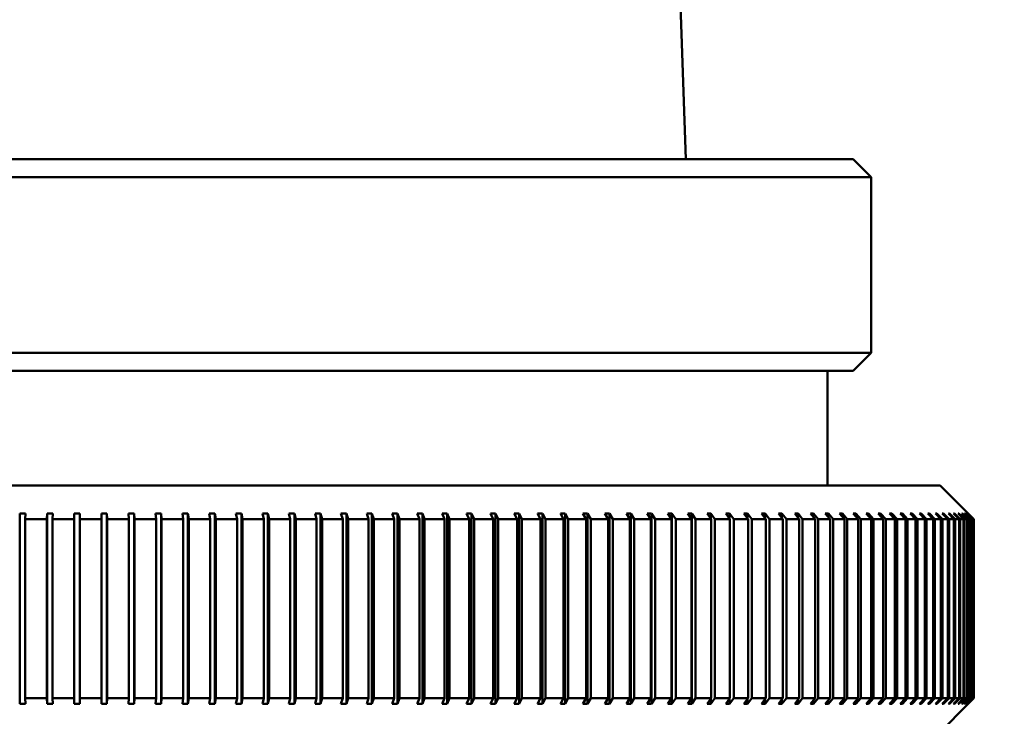
# Model space of a CAD drawing. Units: inches. Extents: x 0.7 to 62.1, y 0.7 to 47.9.
# Drawn here: x 50.8 to 51.7, y 23.2 to 23.8 of the extents above; entities that cross this region are included whole.
import ezdxf

# ---------------------------------------------------------------- set-up
doc = ezdxf.new("R2010")
doc.units = ezdxf.units.IN
doc.header["$LTSCALE"] = 2.857143
doc.header["$MEASUREMENT"] = 0
doc.layers.add('Dimension (ANSI)', color=7, linetype='Continuous', lineweight=25)
doc.layers.add('Visible (ANSI)', color=7, linetype='Continuous', lineweight=50)
doc.styles.add('Note Text (ANSI)', font='tahoma.ttf')
doc.dimstyles.new('Default (ANSI)', dxfattribs={"dimscale": 2.857143, "dimtxt": 0.15, "dimasz": 0.098425, "dimexe": 0.125, "dimexo": 0.0625, "dimgap": 0.031496, "dimtad": 0, "dimtih": 1, "dimtoh": 1, "dimrnd": 1e-08, "dimzin": 4, "dimdsep": 46, "dimtxsty": 'Note Text (ANSI)', "dimcen": 0.09, "dimdle": 0.393701, "dimclrd": 256, "dimclre": 256, "dimclrt": 256, "dimadec": 0, "dimazin": 1, "dimtfac": 1, "dimtofl": 0, "dimtmove": 0, "dimatfit": 3, "dimfxl": 1, "dimtolj": 1, "dimtzin": 4, "dimlwd": -1, "dimlwe": -1, "dimarcsym": 0})

# ---------------------------------------------------------------- blocks, each defined once
blk = doc.blocks.new('*D14')
at = {"layer": 'Defpoints', "color": 0, "transparency": 16777216}
for p in [(52.49275, 40.25216), (51.22931, 15.58321), (57.75349, 15.58321)]:
    blk.add_point(p, dxfattribs=at)
at = {"layer": 'Dimension (ANSI)', "transparency": 16777216}
for p, q in [((52.67132, 40.25216), (58.11064, 40.25216)), ((57.75349, 39.97094), (57.75349, 28.63075)), ((57.75349, 15.86443), (57.75349, 27.26366)), ((51.40788, 15.58321), (58.11064, 15.58321))]:
    blk.add_line(p, q, dxfattribs=at)
for points in [[(57.70662, 39.97094), (57.80036, 39.97094), (57.75349, 40.25216)], [(57.70662, 15.86443), (57.80036, 15.86443), (57.75349, 15.58321)]]:
    blk.add_solid(points, dxfattribs=at)
at = {"layer": 'Dimension (ANSI)', "transparency": 16777216, "attachment_point": 5, "style": 'Note Text (ANSI)'}
for s, insert, char_height in [('\\A1; \\fTahoma|b0|i0;\\H0.4286;24.67"', (57.75349, 28.26042), 0.4285714), ('\\A1;[627]', (57.75349, 27.57688), 0.428571)]:
    blk.add_mtext(s, dxfattribs=dict(at, insert=insert, char_height=char_height))

msp = doc.modelspace()

# ---------------------------------------------------------------- linework, layer by layer
at = {"layer": 'Visible (ANSI)'}
for p, q in [((51.36946, 24.30466), (51.39076, 23.6822)), ((51.5395, 23.6822), (50.1335, 23.6822)), ((51.5395, 23.6822), (51.5555, 23.6662)), ((51.5555, 23.6662), (50.1175, 23.6662)), ((51.5555, 23.5102), (51.5555, 23.6662)), ((51.5555, 23.5102), (50.1175, 23.5102)), ((51.5395, 23.4942), (51.5555, 23.5102)), ((51.5395, 23.4942), (50.1335, 23.4942)), ((51.5165, 23.39261), (51.5165, 23.4942)), ((50.0565, 23.39261), (51.6165, 23.39261)), ((51.6165, 23.39261), (51.64151, 23.36761)), ((50.79978, 23.36261), (50.79999, 23.36761)), ((50.79999, 23.36761), (50.79999, 23.19861)), ((50.80499, 23.36761), (50.80478, 23.36261)), ((50.824, 23.36261), (50.82407, 23.36761)), ((50.82407, 23.36761), (50.82407, 23.19861)), ((50.82907, 23.36761), (50.829, 23.36261)), ((50.84824, 23.36261), (50.84815, 23.36761)), ((50.85315, 23.19861), (50.85315, 23.36761)), ((50.85315, 23.36761), (50.85324, 23.36261)), ((50.87246, 23.36261), (50.87223, 23.36761)), ((50.87722, 23.19861), (50.87722, 23.36761)), ((50.87722, 23.36761), (50.87746, 23.36261)), ((50.89665, 23.36261), (50.89627, 23.36761)), ((50.90125, 23.19861), (50.90125, 23.36761)), ((50.90125, 23.36761), (50.90164, 23.36261)), ((50.92079, 23.36261), (50.92026, 23.36761)), ((50.92523, 23.19861), (50.92523, 23.36761)), ((50.92523, 23.36761), (50.92576, 23.36261)), ((50.94485, 23.36261), (50.94417, 23.36761)), ((50.94912, 23.19861), (50.94912, 23.36761)), ((50.94912, 23.36761), (50.94981, 23.36261)), ((50.96882, 23.36261), (50.96799, 23.36761)), ((50.97292, 23.19861), (50.97292, 23.36761)), ((50.97292, 23.36761), (50.97375, 23.36261)), ((50.99267, 23.36261), (50.99169, 23.36761)), ((50.99659, 23.19861), (50.99659, 23.36761)), ((50.99659, 23.36761), (50.99757, 23.36261)), ((51.01637, 23.36261), (51.01525, 23.36761)), ((51.02012, 23.19861), (51.02012, 23.36761)), ((51.02012, 23.36761), (51.02124, 23.36261)), ((51.03992, 23.36261), (51.03865, 23.36761)), ((51.04349, 23.19861), (51.04349, 23.36761)), ((51.04349, 23.36761), (51.04475, 23.36261)), ((51.06328, 23.36261), (51.06187, 23.36761)), ((51.06666, 23.19861), (51.06666, 23.36761)), ((51.06666, 23.36761), (51.06808, 23.36261)), ((51.08644, 23.36261), (51.08489, 23.36761)), ((51.08964, 23.19861), (51.08964, 23.36761)), ((51.08964, 23.36761), (51.0912, 23.36261)), ((51.10938, 23.36261), (51.10768, 23.36761)), ((51.11239, 23.19861), (51.11239, 23.36761)), ((51.11239, 23.36761), (51.11408, 23.36261)), ((51.13207, 23.36261), (51.13024, 23.36761)), ((51.13489, 23.19861), (51.13489, 23.36761)), ((51.13489, 23.36761), (51.13672, 23.36261)), ((51.1545, 23.36261), (51.15253, 23.36761)), ((51.15712, 23.19861), (51.15712, 23.36761)), ((51.15712, 23.36761), (51.15909, 23.36261)), ((51.17665, 23.36261), (51.17453, 23.36761)), ((51.17907, 23.19861), (51.17907, 23.36761)), ((51.17907, 23.36761), (51.18118, 23.36261)), ((51.19849, 23.36261), (51.19624, 23.36761)), ((51.2007, 23.19861), (51.2007, 23.36761)), ((51.2007, 23.36761), (51.20295, 23.36261)), ((51.22, 23.36261), (51.21762, 23.36761)), ((51.22202, 23.19861), (51.22202, 23.36761)), ((51.22202, 23.36761), (51.2244, 23.36261)), ((51.24117, 23.36261), (51.23866, 23.36761)), ((51.24299, 23.19861), (51.24299, 23.36761)), ((51.24299, 23.36761), (51.2455, 23.36261)), ((51.26198, 23.36261), (51.25934, 23.36761)), ((51.26359, 23.19861), (51.26359, 23.36761)), ((51.26359, 23.36761), (51.26623, 23.36261)), ((51.28241, 23.36261), (51.27965, 23.36761)), ((51.28381, 23.19861), (51.28381, 23.36761)), ((51.28381, 23.36761), (51.28658, 23.36261)), ((51.30244, 23.36261), (51.29955, 23.36761)), ((51.30364, 23.19861), (51.30364, 23.36761)), ((51.30364, 23.36761), (51.30652, 23.36261)), ((51.32205, 23.36261), (51.31905, 23.36761)), ((51.32304, 23.19861), (51.32304, 23.36761)), ((51.32304, 23.36761), (51.32605, 23.36261)), ((51.34123, 23.36261), (51.33811, 23.36761)), ((51.34201, 23.19861), (51.34201, 23.36761)), ((51.34201, 23.36761), (51.34513, 23.36261)), ((51.35996, 23.36261), (51.35672, 23.36761)), ((51.36052, 23.19861), (51.36052, 23.36761)), ((51.36052, 23.36761), (51.36376, 23.36261)), ((51.37821, 23.36261), (51.37486, 23.36761)), ((51.37857, 23.19861), (51.37857, 23.36761)), ((51.37857, 23.36761), (51.38192, 23.36261)), ((51.39599, 23.36261), (51.39253, 23.36761)), ((51.39613, 23.19861), (51.39613, 23.36761)), ((51.39613, 23.36761), (51.39959, 23.36261)), ((51.41326, 23.36261), (51.40969, 23.36761)), ((51.41319, 23.36271), (51.41319, 23.36761)), ((51.41319, 23.36761), (51.41676, 23.36261)), ((51.43002, 23.36261), (51.42634, 23.36761)), ((51.42974, 23.36299), (51.42974, 23.36761)), ((51.42974, 23.36761), (51.43341, 23.36261)), ((51.44624, 23.36261), (51.44247, 23.36761)), ((51.44575, 23.36326), (51.44575, 23.36761)), ((51.44575, 23.36761), (51.44952, 23.36261)), ((51.46192, 23.36261), (51.45805, 23.36761)), ((51.46122, 23.36352), (51.46122, 23.36761)), ((51.46122, 23.36761), (51.46508, 23.36261)), ((51.47704, 23.36261), (51.47308, 23.36761)), ((51.47612, 23.36376), (51.47612, 23.36761)), ((51.47612, 23.36761), (51.48009, 23.36261)), ((51.49158, 23.36261), (51.48753, 23.36761)), ((51.49046, 23.36399), (51.49046, 23.36761)), ((51.49046, 23.36761), (51.49451, 23.36261)), ((51.50554, 23.36261), (51.50141, 23.36761)), ((51.50421, 23.36422), (51.50421, 23.36761)), ((51.50421, 23.36761), (51.50835, 23.36261)), ((51.5189, 23.36261), (51.51468, 23.36761)), ((51.51736, 23.36443), (51.51736, 23.36761)), ((51.51736, 23.36761), (51.52158, 23.36261)), ((51.53165, 23.36261), (51.52735, 23.36761)), ((51.52991, 23.36464), (51.52991, 23.36761)), ((51.52991, 23.36761), (51.5342, 23.36261)), ((51.54378, 23.36261), (51.53941, 23.36761)), ((51.54183, 23.36484), (51.54183, 23.36761)), ((51.54183, 23.36761), (51.5462, 23.36261)), ((51.55527, 23.36261), (51.55083, 23.36761)), ((51.55312, 23.36503), (51.55312, 23.36761)), ((51.55312, 23.36761), (51.55756, 23.36261)), ((51.56612, 23.36261), (51.56161, 23.36761)), ((51.56377, 23.36522), (51.56377, 23.36761)), ((51.56377, 23.36761), (51.56828, 23.36261)), ((51.57632, 23.36261), (51.57175, 23.36761)), ((51.57377, 23.3654), (51.57377, 23.36761)), ((51.57377, 23.36761), (51.57834, 23.36261)), ((51.58585, 23.36261), (51.58123, 23.36761)), ((51.58311, 23.36557), (51.58311, 23.36761)), ((51.58311, 23.36761), (51.58774, 23.36261)), ((51.59472, 23.36261), (51.59004, 23.36761)), ((51.59178, 23.36575), (51.59178, 23.36761)), ((51.59178, 23.36761), (51.59646, 23.36261)), ((51.6029, 23.36261), (51.59817, 23.36761)), ((51.59978, 23.36591), (51.59978, 23.36761)), ((51.59978, 23.36761), (51.60451, 23.36261)), ((51.6104, 23.36261), (51.60563, 23.36761)), ((51.60709, 23.36608), (51.60709, 23.36761)), ((51.60709, 23.36761), (51.61187, 23.36261)), ((51.61721, 23.36261), (51.61239, 23.36761)), ((51.61371, 23.36624), (51.61371, 23.36761)), ((51.61371, 23.36761), (51.61853, 23.36261)), ((51.62332, 23.36261), (51.61846, 23.36761)), ((51.61963, 23.3664), (51.61963, 23.36761)), ((51.61963, 23.36761), (51.62449, 23.36261)), ((51.62872, 23.36261), (51.62383, 23.36761)), ((51.62486, 23.36656), (51.62486, 23.36761)), ((51.62486, 23.36761), (51.62975, 23.36261)), ((51.63342, 23.36261), (51.6285, 23.36761)), ((51.62938, 23.36671), (51.62938, 23.36761)), ((51.62938, 23.36761), (51.6343, 23.36261)), ((51.6374, 23.36261), (51.63246, 23.36761)), ((51.63319, 23.36687), (51.63319, 23.36761)), ((51.63319, 23.36761), (51.63813, 23.36261)), ((51.64066, 23.36261), (51.6357, 23.36761)), ((51.63628, 23.36702), (51.63628, 23.36761)), ((51.63628, 23.36761), (51.64125, 23.36261)), ((51.64321, 23.36261), (51.63823, 23.36761)), ((51.63867, 23.36717), (51.63867, 23.36761)), ((51.63867, 23.36761), (51.64364, 23.36261)), ((51.64503, 23.36261), (51.64004, 23.36761)), ((51.64033, 23.36732), (51.64033, 23.36761)), ((51.64033, 23.36761), (51.64532, 23.36261)), ((51.64613, 23.36261), (51.64113, 23.36761)), ((51.64127, 23.36747), (51.64127, 23.36761)), ((51.64127, 23.36761), (51.64626, 23.36261)), ((51.6465, 23.36261), (51.64151, 23.36761)), ((50.79978, 23.20361), (50.79978, 23.36261)), ((50.80478, 23.36261), (50.80478, 23.20361)), ((50.80478, 23.36261), (50.824, 23.36261)), ((50.824, 23.20361), (50.824, 23.36261)), ((50.829, 23.36261), (50.829, 23.20361)), ((50.829, 23.36261), (50.84824, 23.36261)), ((50.84824, 23.20361), (50.84824, 23.36261)), ((50.85324, 23.36261), (50.85324, 23.20361)), ((50.85324, 23.36261), (50.87246, 23.36261)), ((50.87246, 23.20361), (50.87246, 23.36261)), ((50.87746, 23.36261), (50.87746, 23.20361)), ((50.87746, 23.36261), (50.89665, 23.36261)), ((50.89665, 23.20361), (50.89665, 23.36261)), ((50.90164, 23.36261), (50.90164, 23.20361)), ((50.90164, 23.36261), (50.92079, 23.36261)), ((50.92079, 23.20361), (50.92079, 23.36261)), ((50.92576, 23.36261), (50.92576, 23.20361)), ((50.92576, 23.36261), (50.94485, 23.36261)), ((50.94485, 23.20361), (50.94485, 23.36261)), ((50.94981, 23.36261), (50.94981, 23.20361)), ((50.94981, 23.36261), (50.96882, 23.36261)), ((50.96882, 23.20361), (50.96882, 23.36261)), ((50.97375, 23.36261), (50.97375, 23.20361)), ((50.97375, 23.36261), (50.99267, 23.36261)), ((50.99267, 23.20361), (50.99267, 23.36261)), ((50.99757, 23.36261), (50.99757, 23.20361)), ((50.99757, 23.36261), (51.01637, 23.36261)), ((51.01637, 23.20361), (51.01637, 23.36261)), ((51.02124, 23.36261), (51.02124, 23.20361)), ((51.02124, 23.36261), (51.03992, 23.36261)), ((51.03992, 23.20361), (51.03992, 23.36261)), ((51.04475, 23.36261), (51.04475, 23.20361)), ((51.04475, 23.36261), (51.06328, 23.36261)), ((51.06328, 23.20361), (51.06328, 23.36261)), ((51.06808, 23.36261), (51.06808, 23.20361)), ((51.06808, 23.36261), (51.08644, 23.36261)), ((51.08644, 23.20361), (51.08644, 23.36261)), ((51.0912, 23.36261), (51.0912, 23.20361)), ((51.0912, 23.36261), (51.10938, 23.36261)), ((51.10938, 23.20361), (51.10938, 23.36261)), ((51.11408, 23.36261), (51.11408, 23.20361)), ((51.11408, 23.36261), (51.13207, 23.36261)), ((51.13207, 23.20361), (51.13207, 23.36261)), ((51.13672, 23.36261), (51.13672, 23.20361)), ((51.13672, 23.36261), (51.1545, 23.36261)), ((51.1545, 23.20361), (51.1545, 23.36261)), ((51.15909, 23.36261), (51.15909, 23.20361)), ((51.15909, 23.36261), (51.17665, 23.36261)), ((51.17665, 23.20361), (51.17665, 23.36261)), ((51.18118, 23.36261), (51.18118, 23.20361)), ((51.18118, 23.36261), (51.19849, 23.36261)), ((51.19849, 23.20361), (51.19849, 23.36261)), ((51.20295, 23.36261), (51.20295, 23.20361)), ((51.20295, 23.36261), (51.22, 23.36261)), ((51.22, 23.20361), (51.22, 23.36261)), ((51.2244, 23.36261), (51.2244, 23.20361)), ((51.2244, 23.36261), (51.24117, 23.36261)), ((51.24117, 23.20361), (51.24117, 23.36261)), ((51.2455, 23.36261), (51.2455, 23.20361)), ((51.2455, 23.36261), (51.26198, 23.36261)), ((51.26198, 23.20361), (51.26198, 23.36261)), ((51.26623, 23.36261), (51.26623, 23.20361)), ((51.26623, 23.36261), (51.28241, 23.36261)), ((51.28241, 23.20361), (51.28241, 23.36261)), ((51.28658, 23.36261), (51.28658, 23.20361)), ((51.28658, 23.36261), (51.30244, 23.36261)), ((51.30244, 23.20361), (51.30244, 23.36261)), ((51.30652, 23.36261), (51.30652, 23.20361)), ((51.30652, 23.36261), (51.32205, 23.36261)), ((51.32205, 23.20361), (51.32205, 23.36261)), ((51.32605, 23.36261), (51.32605, 23.20361)), ((51.32605, 23.36261), (51.34123, 23.36261)), ((51.34123, 23.20361), (51.34123, 23.36261)), ((51.34513, 23.36261), (51.34513, 23.20361)), ((51.34513, 23.36261), (51.35996, 23.36261)), ((51.35996, 23.20361), (51.35996, 23.36261)), ((51.36376, 23.36261), (51.36376, 23.20361)), ((51.36376, 23.36261), (51.37821, 23.36261)), ((51.37821, 23.20361), (51.37821, 23.36261)), ((51.38192, 23.36261), (51.38192, 23.20361)), ((51.38192, 23.36261), (51.39599, 23.36261)), ((51.39599, 23.20361), (51.39599, 23.36261)), ((51.39959, 23.36261), (51.39959, 23.20361)), ((51.39959, 23.36261), (51.41326, 23.36261)), ((51.41326, 23.20361), (51.41326, 23.36261)), ((51.41676, 23.36261), (51.41676, 23.20361)), ((51.41676, 23.36261), (51.43002, 23.36261)), ((51.43002, 23.20361), (51.43002, 23.36261)), ((51.43341, 23.36261), (51.43341, 23.20361)), ((51.43341, 23.36261), (51.44624, 23.36261)), ((51.44624, 23.20361), (51.44624, 23.36261)), ((51.44952, 23.36261), (51.44952, 23.20361)), ((51.44952, 23.36261), (51.46192, 23.36261)), ((51.46192, 23.20361), (51.46192, 23.36261)), ((51.46508, 23.36261), (51.46508, 23.20361)), ((51.46508, 23.36261), (51.47704, 23.36261)), ((51.47704, 23.20361), (51.47704, 23.36261)), ((51.48009, 23.36261), (51.48009, 23.20361)), ((51.48009, 23.36261), (51.49158, 23.36261)), ((51.49158, 23.20361), (51.49158, 23.36261)), ((51.49451, 23.36261), (51.49451, 23.20361)), ((51.49451, 23.36261), (51.50554, 23.36261)), ((51.50554, 23.20361), (51.50554, 23.36261)), ((51.50835, 23.36261), (51.50835, 23.20361)), ((51.50835, 23.36261), (51.5189, 23.36261)), ((51.5189, 23.20361), (51.5189, 23.36261)), ((51.52158, 23.36261), (51.52158, 23.20361)), ((51.52158, 23.36261), (51.53165, 23.36261)), ((51.53165, 23.20361), (51.53165, 23.36261)), ((51.5342, 23.36261), (51.5342, 23.20361)), ((51.5342, 23.36261), (51.54378, 23.36261)), ((51.54378, 23.20361), (51.54378, 23.36261)), ((51.5462, 23.36261), (51.5462, 23.20361)), ((51.5462, 23.36261), (51.55527, 23.36261)), ((51.55527, 23.20361), (51.55527, 23.36261)), ((51.55756, 23.36261), (51.55756, 23.20361)), ((51.55756, 23.36261), (51.56612, 23.36261)), ((51.56612, 23.20361), (51.56612, 23.36261)), ((51.56828, 23.36261), (51.56828, 23.20361)), ((51.56828, 23.36261), (51.57632, 23.36261)), ((51.57632, 23.20361), (51.57632, 23.36261)), ((51.57834, 23.36261), (51.57834, 23.20361)), ((51.57834, 23.36261), (51.58585, 23.36261)), ((51.58585, 23.20361), (51.58585, 23.36261)), ((51.58774, 23.36261), (51.58774, 23.20361)), ((51.58774, 23.36261), (51.59472, 23.36261)), ((51.59472, 23.20361), (51.59472, 23.36261)), ((51.59646, 23.36261), (51.59646, 23.20361)), ((51.59646, 23.36261), (51.6029, 23.36261)), ((51.6029, 23.20361), (51.6029, 23.36261)), ((51.60451, 23.36261), (51.60451, 23.20361)), ((51.60451, 23.36261), (51.6104, 23.36261)), ((51.6104, 23.20361), (51.6104, 23.36261)), ((51.61187, 23.36261), (51.61187, 23.20361)), ((51.61187, 23.36261), (51.61721, 23.36261)), ((51.61721, 23.20361), (51.61721, 23.36261)), ((51.61853, 23.36261), (51.61853, 23.20361)), ((51.61853, 23.36261), (51.62332, 23.36261)), ((51.62332, 23.20361), (51.62332, 23.36261)), ((51.62449, 23.36261), (51.62449, 23.20361)), ((51.62449, 23.36261), (51.62872, 23.36261)), ((51.62872, 23.20361), (51.62872, 23.36261)), ((51.62975, 23.36261), (51.62975, 23.20361)), ((51.62975, 23.36261), (51.63342, 23.36261)), ((51.63342, 23.20361), (51.63342, 23.36261)), ((51.6343, 23.36261), (51.6343, 23.20361)), ((51.6343, 23.36261), (51.6374, 23.36261)), ((51.6374, 23.20361), (51.6374, 23.36261)), ((51.63813, 23.36261), (51.64066, 23.36261)), ((51.63813, 23.36261), (51.63813, 23.20361)), ((51.64066, 23.20361), (51.64066, 23.36261)), ((51.64125, 23.36261), (51.64125, 23.20361)), ((51.64125, 23.36261), (51.64321, 23.36261)), ((51.64321, 23.20361), (51.64321, 23.36261)), ((51.64364, 23.36261), (51.64364, 23.20361)), ((51.64364, 23.36261), (51.64503, 23.36261)), ((51.64503, 23.20361), (51.64503, 23.36261)), ((51.64532, 23.36261), (51.64532, 23.20361)), ((51.64532, 23.36261), (51.64613, 23.36261)), ((51.64613, 23.20361), (51.64613, 23.36261)), ((51.64626, 23.36261), (51.64626, 23.20361)), ((51.64626, 23.36261), (51.6465, 23.36261)), ((51.6465, 23.20361), (51.6465, 23.36261)), ((50.79999, 23.19861), (50.79978, 23.20361)), ((50.80478, 23.20361), (50.80499, 23.19861)), ((50.80478, 23.20361), (50.824, 23.20361)), ((50.82407, 23.19861), (50.824, 23.20361)), ((50.829, 23.20361), (50.82907, 23.19861)), ((50.829, 23.20361), (50.84824, 23.20361)), ((50.84815, 23.19861), (50.84824, 23.20361)), ((50.85324, 23.20361), (50.85315, 23.19861)), ((50.85324, 23.20361), (50.87246, 23.20361)), ((50.87223, 23.19861), (50.87246, 23.20361)), ((50.87746, 23.20361), (50.87722, 23.19861)), ((50.87746, 23.20361), (50.89665, 23.20361)), ((50.89627, 23.19861), (50.89665, 23.20361)), ((50.90164, 23.20361), (50.90125, 23.19861)), ((50.90164, 23.20361), (50.92079, 23.20361)), ((50.92026, 23.19861), (50.92079, 23.20361)), ((50.92576, 23.20361), (50.92523, 23.19861)), ((50.92576, 23.20361), (50.94485, 23.20361)), ((50.94417, 23.19861), (50.94485, 23.20361)), ((50.94981, 23.20361), (50.94912, 23.19861)), ((50.94981, 23.20361), (50.96882, 23.20361)), ((50.96799, 23.19861), (50.96882, 23.20361)), ((50.97375, 23.20361), (50.97292, 23.19861)), ((50.97375, 23.20361), (50.99267, 23.20361)), ((50.99169, 23.19861), (50.99267, 23.20361)), ((50.99757, 23.20361), (50.99659, 23.19861)), ((50.99757, 23.20361), (51.01637, 23.20361)), ((51.01525, 23.19861), (51.01637, 23.20361)), ((51.02124, 23.20361), (51.02012, 23.19861)), ((51.02124, 23.20361), (51.03992, 23.20361)), ((51.03865, 23.19861), (51.03992, 23.20361)), ((51.04475, 23.20361), (51.04349, 23.19861)), ((51.04475, 23.20361), (51.06328, 23.20361)), ((51.06187, 23.19861), (51.06328, 23.20361)), ((51.06808, 23.20361), (51.06666, 23.19861)), ((51.06808, 23.20361), (51.08644, 23.20361)), ((51.08489, 23.19861), (51.08644, 23.20361)), ((51.0912, 23.20361), (51.08964, 23.19861)), ((51.0912, 23.20361), (51.10938, 23.20361)), ((51.10768, 23.19861), (51.10938, 23.20361)), ((51.11408, 23.20361), (51.11239, 23.19861)), ((51.11408, 23.20361), (51.13207, 23.20361)), ((51.13024, 23.19861), (51.13207, 23.20361)), ((51.13672, 23.20361), (51.13489, 23.19861)), ((51.13672, 23.20361), (51.1545, 23.20361)), ((51.15253, 23.19861), (51.1545, 23.20361)), ((51.15909, 23.20361), (51.15712, 23.19861)), ((51.15909, 23.20361), (51.17665, 23.20361)), ((51.17453, 23.19861), (51.17665, 23.20361)), ((51.18118, 23.20361), (51.17907, 23.19861)), ((51.18118, 23.20361), (51.19849, 23.20361)), ((51.19624, 23.19861), (51.19849, 23.20361)), ((51.20295, 23.20361), (51.2007, 23.19861)), ((51.20295, 23.20361), (51.22, 23.20361)), ((51.21762, 23.19861), (51.22, 23.20361)), ((51.2244, 23.20361), (51.22202, 23.19861)), ((51.2244, 23.20361), (51.24117, 23.20361)), ((51.23866, 23.19861), (51.24117, 23.20361)), ((51.2455, 23.20361), (51.24299, 23.19861)), ((51.2455, 23.20361), (51.26198, 23.20361)), ((51.25934, 23.19861), (51.26198, 23.20361)), ((51.26623, 23.20361), (51.26359, 23.19861)), ((51.26623, 23.20361), (51.28241, 23.20361)), ((51.27965, 23.19861), (51.28241, 23.20361)), ((51.28658, 23.20361), (51.28381, 23.19861)), ((51.28658, 23.20361), (51.30244, 23.20361)), ((51.29955, 23.19861), (51.30244, 23.20361)), ((51.30652, 23.20361), (51.30364, 23.19861)), ((51.30652, 23.20361), (51.32205, 23.20361)), ((51.31905, 23.19861), (51.32205, 23.20361)), ((51.32605, 23.20361), (51.32304, 23.19861)), ((51.32605, 23.20361), (51.34123, 23.20361)), ((51.33811, 23.19861), (51.34123, 23.20361)), ((51.34513, 23.20361), (51.34201, 23.19861)), ((51.34513, 23.20361), (51.35996, 23.20361)), ((51.35672, 23.19861), (51.35996, 23.20361)), ((51.36376, 23.20361), (51.36052, 23.19861)), ((51.36376, 23.20361), (51.37821, 23.20361)), ((51.37486, 23.19861), (51.37821, 23.20361)), ((51.38192, 23.20361), (51.37857, 23.19861)), ((51.38192, 23.20361), (51.39599, 23.20361)), ((51.39253, 23.19861), (51.39599, 23.20361)), ((51.39959, 23.20361), (51.39613, 23.19861)), ((51.39959, 23.20361), (51.41326, 23.20361)), ((51.40969, 23.19861), (51.41326, 23.20361)), ((51.41676, 23.20361), (51.41319, 23.19861)), ((51.41319, 23.19861), (51.41319, 23.20352)), ((51.41676, 23.20361), (51.43002, 23.20361)), ((51.42634, 23.19861), (51.43002, 23.20361)), ((51.43341, 23.20361), (51.42974, 23.19861)), ((51.42974, 23.19861), (51.42974, 23.20323)), ((51.43341, 23.20361), (51.44624, 23.20361)), ((51.44247, 23.19861), (51.44624, 23.20361)), ((51.44952, 23.20361), (51.44575, 23.19861)), ((51.44575, 23.19861), (51.44575, 23.20296)), ((51.44952, 23.20361), (51.46192, 23.20361)), ((51.45805, 23.19861), (51.46192, 23.20361)), ((51.46508, 23.20361), (51.46122, 23.19861)), ((51.46122, 23.19861), (51.46122, 23.2027)), ((51.46508, 23.20361), (51.47704, 23.20361)), ((51.47308, 23.19861), (51.47704, 23.20361)), ((51.48009, 23.20361), (51.47612, 23.19861)), ((51.47612, 23.19861), (51.47612, 23.20246)), ((51.48009, 23.20361), (51.49158, 23.20361)), ((51.48753, 23.19861), (51.49158, 23.20361)), ((51.49451, 23.20361), (51.49046, 23.19861)), ((51.49046, 23.19861), (51.49046, 23.20223)), ((51.49451, 23.20361), (51.50554, 23.20361)), ((51.50141, 23.19861), (51.50554, 23.20361)), ((51.50835, 23.20361), (51.50421, 23.19861)), ((51.50421, 23.19861), (51.50421, 23.202)), ((51.50835, 23.20361), (51.5189, 23.20361)), ((51.51468, 23.19861), (51.5189, 23.20361)), ((51.52158, 23.20361), (51.51736, 23.19861)), ((51.51736, 23.19861), (51.51736, 23.20179)), ((51.52158, 23.20361), (51.53165, 23.20361)), ((51.52735, 23.19861), (51.53165, 23.20361)), ((51.5342, 23.20361), (51.52991, 23.19861)), ((51.52991, 23.19861), (51.52991, 23.20158)), ((51.5342, 23.20361), (51.54378, 23.20361)), ((51.53941, 23.19861), (51.54378, 23.20361)), ((51.5462, 23.20361), (51.54183, 23.19861)), ((51.54183, 23.19861), (51.54183, 23.20139)), ((51.5462, 23.20361), (51.55527, 23.20361)), ((51.55083, 23.19861), (51.55527, 23.20361)), ((51.55756, 23.20361), (51.55312, 23.19861)), ((51.55312, 23.19861), (51.55312, 23.20119)), ((51.55756, 23.20361), (51.56612, 23.20361)), ((51.56161, 23.19861), (51.56612, 23.20361)), ((51.56828, 23.20361), (51.56377, 23.19861)), ((51.56377, 23.19861), (51.56377, 23.20101)), ((51.56828, 23.20361), (51.57632, 23.20361)), ((51.57175, 23.19861), (51.57632, 23.20361)), ((51.57834, 23.20361), (51.57377, 23.19861)), ((51.57377, 23.19861), (51.57377, 23.20083)), ((51.57834, 23.20361), (51.58585, 23.20361)), ((51.58123, 23.19861), (51.58585, 23.20361)), ((51.58774, 23.20361), (51.58311, 23.19861)), ((51.58311, 23.19861), (51.58311, 23.20065)), ((51.58774, 23.20361), (51.59472, 23.20361)), ((51.59004, 23.19861), (51.59472, 23.20361)), ((51.59646, 23.20361), (51.59178, 23.19861)), ((51.59178, 23.19861), (51.59178, 23.20048)), ((51.59646, 23.20361), (51.6029, 23.20361)), ((51.59817, 23.19861), (51.6029, 23.20361)), ((51.60451, 23.20361), (51.59978, 23.19861)), ((51.59978, 23.19861), (51.59978, 23.20031)), ((51.60451, 23.20361), (51.6104, 23.20361)), ((51.60563, 23.19861), (51.6104, 23.20361)), ((51.61187, 23.20361), (51.60709, 23.19861)), ((51.60709, 23.19861), (51.60709, 23.20014)), ((51.61187, 23.20361), (51.61721, 23.20361)), ((51.61239, 23.19861), (51.61721, 23.20361)), ((51.61853, 23.20361), (51.61371, 23.19861)), ((51.61371, 23.19861), (51.61371, 23.19998)), ((51.6165, 23.17361), (51.64151, 23.19861)), ((51.61846, 23.19861), (51.62332, 23.20361)), ((51.61853, 23.20361), (51.62332, 23.20361)), ((51.62449, 23.20361), (51.61963, 23.19861)), ((51.61963, 23.19861), (51.61963, 23.19982)), ((51.62383, 23.19861), (51.62872, 23.20361)), ((51.62449, 23.20361), (51.62872, 23.20361)), ((51.62975, 23.20361), (51.62486, 23.19861)), ((51.62486, 23.19861), (51.62486, 23.19966)), ((51.6285, 23.19861), (51.63342, 23.20361)), ((51.6343, 23.20361), (51.62938, 23.19861)), ((51.62938, 23.19861), (51.62938, 23.19951)), ((51.62975, 23.20361), (51.63342, 23.20361)), ((51.63246, 23.19861), (51.6374, 23.20361)), ((51.63813, 23.20361), (51.63319, 23.19861)), ((51.63319, 23.19861), (51.63319, 23.19936)), ((51.6343, 23.20361), (51.6374, 23.20361)), ((51.6357, 23.19861), (51.64066, 23.20361)), ((51.64125, 23.20361), (51.63628, 23.19861)), ((51.63628, 23.19861), (51.63628, 23.1992)), ((51.63813, 23.20361), (51.64066, 23.20361)), ((51.63823, 23.19861), (51.64321, 23.20361)), ((51.64364, 23.20361), (51.63867, 23.19861)), ((51.63867, 23.19861), (51.63867, 23.19905)), ((51.64004, 23.19861), (51.64503, 23.20361)), ((51.64532, 23.20361), (51.64033, 23.19861)), ((51.64033, 23.19861), (51.64033, 23.1989)), ((51.64113, 23.19861), (51.64613, 23.20361)), ((51.64125, 23.20361), (51.64321, 23.20361)), ((51.64626, 23.20361), (51.64127, 23.19861)), ((51.64127, 23.19861), (51.64127, 23.19875)), ((51.64151, 23.19861), (51.6465, 23.20361)), ((51.64364, 23.20361), (51.64503, 23.20361)), ((51.64532, 23.20361), (51.64613, 23.20361)), ((51.64626, 23.20361), (51.6465, 23.20361))]:
    msp.add_line(p, q, dxfattribs=at)
for points, weights in [([(50.79999, 23.36761), (50.80249, 23.36761), (50.80499, 23.36761)], [1.00310317141, 1.00310800871, 1.00310317141]), ([(50.82407, 23.36761), (50.82657, 23.36761), (50.82907, 23.36761)], [1.00310317141, 1.00310800871, 1.00310317141]), ([(50.84815, 23.36761), (50.85065, 23.36761), (50.85315, 23.36761)], [1.00310317141, 1.00310800871, 1.00310317141]), ([(50.87223, 23.36761), (50.87472, 23.36761), (50.87722, 23.36761)], [1.00310317141, 1.00310800871, 1.00310317141]), ([(50.89627, 23.36761), (50.89876, 23.36761), (50.90125, 23.36761)], [1.00310317141, 1.00310800871, 1.00310317141]), ([(50.92026, 23.36761), (50.92274, 23.36761), (50.92523, 23.36761)], [1.00310317141, 1.00310800871, 1.00310317141]), ([(50.94417, 23.36761), (50.94665, 23.36761), (50.94912, 23.36761)], [1.00310317141, 1.00310800871, 1.00310317141]), ([(50.96799, 23.36761), (50.97045, 23.36761), (50.97292, 23.36761)], [1.00310317141, 1.00310800871, 1.00310317141]), ([(50.99169, 23.36761), (50.99414, 23.36761), (50.99659, 23.36761)], [1.00310317141, 1.00310800871, 1.00310317141]), ([(51.01525, 23.36761), (51.01768, 23.36761), (51.02012, 23.36761)], [1.00310317141, 1.00310800871, 1.00310317141]), ([(51.03865, 23.36761), (51.04107, 23.36761), (51.04349, 23.36761)], [1.00310317141, 1.00310800871, 1.00310317141]), ([(51.06187, 23.36761), (51.06427, 23.36761), (51.06666, 23.36761)], [1.00310317141, 1.00310800871, 1.00310317141]), ([(51.08489, 23.36761), (51.08726, 23.36761), (51.08964, 23.36761)], [1.00310317141, 1.00310800871, 1.00310317141]), ([(51.10768, 23.36761), (51.11003, 23.36761), (51.11239, 23.36761)], [1.00310317141, 1.00310800871, 1.00310317141]), ([(51.13024, 23.36761), (51.13256, 23.36761), (51.13489, 23.36761)], [1.00310317141, 1.00310800871, 1.00310317141]), ([(51.15253, 23.36761), (51.15482, 23.36761), (51.15712, 23.36761)], [1.00310317141, 1.00310800871, 1.00310317141]), ([(51.17453, 23.36761), (51.1768, 23.36761), (51.17907, 23.36761)], [1.00310317141, 1.00310800871, 1.00310317141]), ([(51.19624, 23.36761), (51.19847, 23.36761), (51.2007, 23.36761)], [1.00310317141, 1.00310800871, 1.00310317141]), ([(51.21762, 23.36761), (51.21982, 23.36761), (51.22202, 23.36761)], [1.00310317141, 1.00310800871, 1.00310317141]), ([(51.23866, 23.36761), (51.24082, 23.36761), (51.24299, 23.36761)], [1.00310317141, 1.00310800871, 1.00310317141]), ([(51.25934, 23.36761), (51.26147, 23.36761), (51.26359, 23.36761)], [1.00310317141, 1.00310800871, 1.00310317141]), ([(51.27965, 23.36761), (51.28173, 23.36761), (51.28381, 23.36761)], [1.00310317141, 1.00310800871, 1.00310317141]), ([(51.29955, 23.36761), (51.30159, 23.36761), (51.30364, 23.36761)], [1.00310317141, 1.00310800871, 1.00310317141]), ([(51.31905, 23.36761), (51.32104, 23.36761), (51.32304, 23.36761)], [1.00310317141, 1.00310800871, 1.00310317141]), ([(51.33811, 23.36761), (51.34006, 23.36761), (51.34201, 23.36761)], [1.00310317141, 1.00310800871, 1.00310317141]), ([(51.35672, 23.36761), (51.35862, 23.36761), (51.36052, 23.36761)], [1.00310317141, 1.00310800871, 1.00310317141]), ([(51.37486, 23.36761), (51.37672, 23.36761), (51.37857, 23.36761)], [1.00310317141, 1.00310800871, 1.00310317141]), ([(51.39253, 23.36761), (51.39433, 23.36761), (51.39613, 23.36761)], [1.00310317141, 1.00310800871, 1.00310317141]), ([(51.40969, 23.36761), (51.41144, 23.36761), (51.41319, 23.36761)], [1.00310317141, 1.00310800871, 1.00310317141]), ([(51.42634, 23.36761), (51.42804, 23.36761), (51.42974, 23.36761)], [1.00310317141, 1.00310800871, 1.00310317141]), ([(51.44247, 23.36761), (51.44411, 23.36761), (51.44575, 23.36761)], [1.00310317141, 1.00310800871, 1.00310317141]), ([(51.45805, 23.36761), (51.45963, 23.36761), (51.46122, 23.36761)], [1.00310317141, 1.00310800871, 1.00310317141]), ([(51.47308, 23.36761), (51.4746, 23.36761), (51.47612, 23.36761)], [1.00310317141, 1.00310800871, 1.00310317141]), ([(51.48753, 23.36761), (51.489, 23.36761), (51.49046, 23.36761)], [1.00310317141, 1.00310800871, 1.00310317141]), ([(51.50141, 23.36761), (51.50281, 23.36761), (51.50421, 23.36761)], [1.00310317141, 1.00310800871, 1.00310317141]), ([(51.51468, 23.36761), (51.51602, 23.36761), (51.51736, 23.36761)], [1.00310317141, 1.00310800871, 1.00310317141]), ([(51.52735, 23.36761), (51.52863, 23.36761), (51.52991, 23.36761)], [1.00310317141, 1.00310800871, 1.00310317141]), ([(51.53941, 23.36761), (51.54062, 23.36761), (51.54183, 23.36761)], [1.00310317141, 1.00310800871, 1.00310317141]), ([(51.55083, 23.36761), (51.55198, 23.36761), (51.55312, 23.36761)], [1.00310317141, 1.00310800871, 1.00310317141]), ([(51.56161, 23.36761), (51.56269, 23.36761), (51.56377, 23.36761)], [1.00310317141, 1.00310800871, 1.00310317141]), ([(51.57175, 23.36761), (51.57276, 23.36761), (51.57377, 23.36761)], [1.00310317141, 1.00310800871, 1.00310317141]), ([(51.58123, 23.36761), (51.58217, 23.36761), (51.58311, 23.36761)], [1.00310317141, 1.00310800871, 1.00310317141]), ([(51.59004, 23.36761), (51.59091, 23.36761), (51.59178, 23.36761)], [1.00310317141, 1.00310800871, 1.00310317141]), ([(51.59817, 23.36761), (51.59897, 23.36761), (51.59978, 23.36761)], [1.00310317141, 1.00310800871, 1.00310317141]), ([(51.60563, 23.36761), (51.60636, 23.36761), (51.60709, 23.36761)], [1.00310317141, 1.00310800871, 1.00310317141]), ([(51.61239, 23.36761), (51.61305, 23.36761), (51.61371, 23.36761)], [1.00310317141, 1.00310800871, 1.00310317141]), ([(51.61846, 23.36761), (51.61905, 23.36761), (51.61963, 23.36761)], [1.00310317141, 1.00310800871, 1.00310317141]), ([(51.62383, 23.36761), (51.62435, 23.36761), (51.62486, 23.36761)], [1.00310317141, 1.00310800871, 1.00310317141]), ([(51.6285, 23.36761), (51.62894, 23.36761), (51.62938, 23.36761)], [1.00310317141, 1.00310800871, 1.00310317141]), ([(51.63246, 23.36761), (51.63282, 23.36761), (51.63319, 23.36761)], [1.00310317141, 1.00310800871, 1.00310317141]), ([(51.6357, 23.36761), (51.63599, 23.36761), (51.63628, 23.36761)], [1.00310317141, 1.00310800871, 1.00310317141]), ([(51.63823, 23.36761), (51.63845, 23.36761), (51.63867, 23.36761)], [1.00310317141, 1.00310800871, 1.00310317141]), ([(51.64004, 23.36761), (51.64018, 23.36761), (51.64033, 23.36761)], [1.00310317141, 1.00310800871, 1.00310317141]), ([(51.64113, 23.36761), (51.6412, 23.36761), (51.64127, 23.36761)], [1.00310317141, 1.00310800871, 1.00310317141]), ([(51.64151, 23.36761), (51.64151, 23.36761), (51.64151, 23.36761)], [1.00310317141, 1.00310355265, 1.00310387379]), ([(50.80499, 23.19861), (50.80249, 23.19861), (50.79999, 23.19861)], [1.00310317141, 1.00310800871, 1.00310317141]), ([(50.82907, 23.19861), (50.82657, 23.19861), (50.82407, 23.19861)], [1.00310317141, 1.00310800871, 1.00310317141]), ([(50.85315, 23.19861), (50.85065, 23.19861), (50.84815, 23.19861)], [1.00310317141, 1.00310800871, 1.00310317141]), ([(50.87722, 23.19861), (50.87472, 23.19861), (50.87223, 23.19861)], [1.00310317141, 1.00310800871, 1.00310317141]), ([(50.90125, 23.19861), (50.89876, 23.19861), (50.89627, 23.19861)], [1.00310317141, 1.00310800871, 1.00310317141]), ([(50.92523, 23.19861), (50.92274, 23.19861), (50.92026, 23.19861)], [1.00310317141, 1.00310800871, 1.00310317141]), ([(50.94912, 23.19861), (50.94665, 23.19861), (50.94417, 23.19861)], [1.00310317141, 1.00310800871, 1.00310317141]), ([(50.97292, 23.19861), (50.97045, 23.19861), (50.96799, 23.19861)], [1.00310317141, 1.00310800871, 1.00310317141]), ([(50.99659, 23.19861), (50.99414, 23.19861), (50.99169, 23.19861)], [1.00310317141, 1.00310800871, 1.00310317141]), ([(51.02012, 23.19861), (51.01768, 23.19861), (51.01525, 23.19861)], [1.00310317141, 1.00310800871, 1.00310317141]), ([(51.04349, 23.19861), (51.04107, 23.19861), (51.03865, 23.19861)], [1.00310317141, 1.00310800871, 1.00310317141]), ([(51.06666, 23.19861), (51.06427, 23.19861), (51.06187, 23.19861)], [1.00310317141, 1.00310800871, 1.00310317141]), ([(51.08964, 23.19861), (51.08726, 23.19861), (51.08489, 23.19861)], [1.00310317141, 1.00310800871, 1.00310317141]), ([(51.11239, 23.19861), (51.11003, 23.19861), (51.10768, 23.19861)], [1.00310317141, 1.00310800871, 1.00310317141]), ([(51.13489, 23.19861), (51.13256, 23.19861), (51.13024, 23.19861)], [1.00310317141, 1.00310800871, 1.00310317141]), ([(51.15712, 23.19861), (51.15482, 23.19861), (51.15253, 23.19861)], [1.00310317141, 1.00310800871, 1.00310317141]), ([(51.17907, 23.19861), (51.1768, 23.19861), (51.17453, 23.19861)], [1.00310317141, 1.00310800871, 1.00310317141]), ([(51.2007, 23.19861), (51.19847, 23.19861), (51.19624, 23.19861)], [1.00310317141, 1.00310800871, 1.00310317141]), ([(51.22202, 23.19861), (51.21982, 23.19861), (51.21762, 23.19861)], [1.00310317141, 1.00310800871, 1.00310317141]), ([(51.24299, 23.19861), (51.24082, 23.19861), (51.23866, 23.19861)], [1.00310317141, 1.00310800871, 1.00310317141]), ([(51.26359, 23.19861), (51.26147, 23.19861), (51.25934, 23.19861)], [1.00310317141, 1.00310800871, 1.00310317141]), ([(51.28381, 23.19861), (51.28173, 23.19861), (51.27965, 23.19861)], [1.00310317141, 1.00310800871, 1.00310317141]), ([(51.30364, 23.19861), (51.30159, 23.19861), (51.29955, 23.19861)], [1.00310317141, 1.00310800871, 1.00310317141]), ([(51.32304, 23.19861), (51.32104, 23.19861), (51.31905, 23.19861)], [1.00310317141, 1.00310800871, 1.00310317141]), ([(51.34201, 23.19861), (51.34006, 23.19861), (51.33811, 23.19861)], [1.00310317141, 1.00310800871, 1.00310317141]), ([(51.36052, 23.19861), (51.35862, 23.19861), (51.35672, 23.19861)], [1.00310317141, 1.00310800871, 1.00310317141]), ([(51.37857, 23.19861), (51.37672, 23.19861), (51.37486, 23.19861)], [1.00310317141, 1.00310800871, 1.00310317141]), ([(51.39613, 23.19861), (51.39433, 23.19861), (51.39253, 23.19861)], [1.00310317141, 1.00310800871, 1.00310317141]), ([(51.41319, 23.19861), (51.41144, 23.19861), (51.40969, 23.19861)], [1.00310317141, 1.00310800871, 1.00310317141]), ([(51.42974, 23.19861), (51.42804, 23.19861), (51.42634, 23.19861)], [1.00310317141, 1.00310800871, 1.00310317141]), ([(51.44575, 23.19861), (51.44411, 23.19861), (51.44247, 23.19861)], [1.00310317141, 1.00310800871, 1.00310317141]), ([(51.46122, 23.19861), (51.45963, 23.19861), (51.45805, 23.19861)], [1.00310317141, 1.00310800871, 1.00310317141]), ([(51.47612, 23.19861), (51.4746, 23.19861), (51.47308, 23.19861)], [1.00310317141, 1.00310800871, 1.00310317141]), ([(51.49046, 23.19861), (51.489, 23.19861), (51.48753, 23.19861)], [1.00310317141, 1.00310800871, 1.00310317141]), ([(51.50421, 23.19861), (51.50281, 23.19861), (51.50141, 23.19861)], [1.00310317141, 1.00310800871, 1.00310317141]), ([(51.51736, 23.19861), (51.51602, 23.19861), (51.51468, 23.19861)], [1.00310317141, 1.00310800871, 1.00310317141]), ([(51.52991, 23.19861), (51.52863, 23.19861), (51.52735, 23.19861)], [1.00310317141, 1.00310800871, 1.00310317141]), ([(51.54183, 23.19861), (51.54062, 23.19861), (51.53941, 23.19861)], [1.00310317141, 1.00310800871, 1.00310317141]), ([(51.55312, 23.19861), (51.55198, 23.19861), (51.55083, 23.19861)], [1.00310317141, 1.00310800871, 1.00310317141]), ([(51.56377, 23.19861), (51.56269, 23.19861), (51.56161, 23.19861)], [1.00310317141, 1.00310800871, 1.00310317141]), ([(51.57377, 23.19861), (51.57276, 23.19861), (51.57175, 23.19861)], [1.00310317141, 1.00310800871, 1.00310317141]), ([(51.58311, 23.19861), (51.58217, 23.19861), (51.58123, 23.19861)], [1.00310317141, 1.00310800871, 1.00310317141]), ([(51.59178, 23.19861), (51.59091, 23.19861), (51.59004, 23.19861)], [1.00310317141, 1.00310800871, 1.00310317141]), ([(51.59978, 23.19861), (51.59897, 23.19861), (51.59817, 23.19861)], [1.00310317141, 1.00310800871, 1.00310317141]), ([(51.60709, 23.19861), (51.60636, 23.19861), (51.60563, 23.19861)], [1.00310317141, 1.00310800871, 1.00310317141]), ([(51.61371, 23.19861), (51.61305, 23.19861), (51.61239, 23.19861)], [1.00310317141, 1.00310800871, 1.00310317141]), ([(51.61963, 23.19861), (51.61905, 23.19861), (51.61846, 23.19861)], [1.00310317141, 1.00310800871, 1.00310317141]), ([(51.62486, 23.19861), (51.62435, 23.19861), (51.62383, 23.19861)], [1.00310317141, 1.00310800871, 1.00310317141]), ([(51.62938, 23.19861), (51.62894, 23.19861), (51.6285, 23.19861)], [1.00310317141, 1.00310800871, 1.00310317141]), ([(51.63319, 23.19861), (51.63282, 23.19861), (51.63246, 23.19861)], [1.00310317141, 1.00310800871, 1.00310317141]), ([(51.63628, 23.19861), (51.63599, 23.19861), (51.6357, 23.19861)], [1.00310317141, 1.00310800871, 1.00310317141]), ([(51.63867, 23.19861), (51.63845, 23.19861), (51.63823, 23.19861)], [1.00310317141, 1.00310800871, 1.00310317141]), ([(51.64033, 23.19861), (51.64018, 23.19861), (51.64004, 23.19861)], [1.00310317141, 1.00310800871, 1.00310317141]), ([(51.64127, 23.19861), (51.6412, 23.19861), (51.64113, 23.19861)], [1.00310317141, 1.00310800871, 1.00310317141]), ([(51.64151, 23.19861), (51.64151, 23.19861), (51.64151, 23.19861)], [1.00310387379, 1.00310355265, 1.00310317141])]:
    msp.add_rational_spline(points, weights, degree=2, dxfattribs=at)

# ---------------------------------------------------------------- dimensions: what is measured, and where the dimension line sits
at = {"layer": 'Dimension (ANSI)'}
dim = msp.add_linear_dim(base=(57.75349, 15.58321), p1=(52.49275, 40.25216), p2=(51.22931, 15.58321), angle=90, text=' \\fTahoma|b0|i0;\\H0.4286;<>"\\X[627]', dimstyle='Default (ANSI)', override={"dimgap": 0.031496, "dimdec": 2, "dimpost": '\\X', "dimtol": 0, "dimlim": 0, "dimtp": 0, "dimtm": 0, "dimtdec": 2, "dimatfit": 1}, dxfattribs=at)
dim.commit()
dim.dimension.update_dxf_attribs({"geometry": '*D14', "text_midpoint": (57.75349, 27.94721), "dimtype": 160})

doc.saveas('drawing.dxf')
